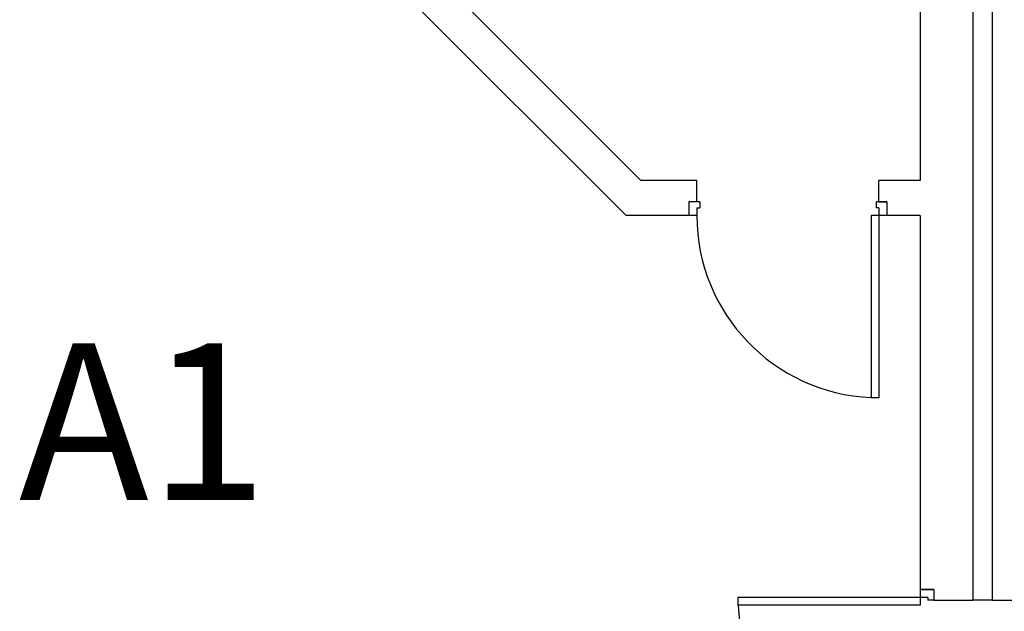
# Model space of a CAD drawing. Extents: x -4482 to 87598, y -19271 to 8379.
# Drawn here: x 4972 to 5475, y -1699 to -1397 of the extents above; entities that cross this region are included whole.
import ezdxf

# ---------------------------------------------------------------- set-up
doc = ezdxf.new("R2010")
doc.units = 0
doc.layers.get('0').update_dxf_attribs({"linetype": 'CONTINUOUS'})
for name, color, linetype in [('01-2-FORT', 6, 'CONTINUOUS'), ('01-3-MOYEN', 4, 'CONTINUOUS'), ('01-4-VU', 2, 'CONTINUOUS'), ('02-PORTES', 2, 'CONTINUOUS'), ('02COMMENTAIRES', 2, 'CONTINUOUS'), ('05_SURFACES', 30, 'CONTINUOUS')]:
    doc.layers.add(name, color=color, linetype=linetype)
doc.layers.get('05_SURFACES').off()

# ---------------------------------------------------------------- blocks, each defined once
blk = doc.blocks.new('A$C1D4F2C73')
for p, q in [((4, 7), (4, 100)), ((4, 100), (8, 100)), ((8, 7), (8, 100)), ((0, 0), (0, 7)), ((0, 7), (8, 7)), ((4, 3), (4, 7)), ((4, 7), (8, 7)), ((97, 3), (97, 7)), ((97, 7), (101, 7)), ((97, 7), (101, 7)), ((101, 0), (101, 7)), ((4, 3), (5.5, 3)), ((5.5, 0), (5.5, 3)), ((95.5, 0), (95.5, 3)), ((97, 3), (95.5, 3)), ((0, 0), (5.5, 0)), ((95.5, 0), (101, 0))]:
    blk.add_line(p, q)
blk.add_arc((4, 7), 93, 360, 87.5349)
blk = doc.blocks.new('A$C06E020F7')
for p, q in [((93, 7), (93, 100)), ((97, 100), (93, 100)), ((97, 7), (97, 100)), ((0, 0), (0, 7)), ((4, 7), (0, 7)), ((4, 7), (0, 7)), ((4, 3), (4, 7)), ((101, 7), (93, 7)), ((97, 7), (93, 7)), ((97, 3), (97, 7)), ((101, 0), (101, 7)), ((4, 3), (5.5, 3)), ((5.5, 0), (5.5, 3)), ((95.5, 0), (95.5, 3)), ((97, 3), (95.5, 3)), ((5.5, 0), (0, 0)), ((101, 0), (95.5, 0))]:
    blk.add_line(p, q)
blk.add_arc((97, 7), 93, 92.4651, 180)
blk = doc.blocks.new('*U280')
at = {"layer": '02COMMENTAIRES'}
blk.add_text('A1', height=80, dxfattribs=at).set_placement((4971.52, -1642.6))

msp = doc.modelspace()

# ---------------------------------------------------------------- linework, layer by layer
at = {"layer": '01-2-FORT'}
for p, q in [((5458.7, -485.35), (5458.7, -1693.85)), ((5431.7, -1264.35), (5431.7, -1479.35)), ((5281.7, -1497.35), (5085.2, -1300.85)), ((5289.16, -1479.35), (5182.16, -1372.35)), ((5317.7, -1479.35), (5289.16, -1479.35)), ((5317.7, -1490.35), (5317.7, -1479.35)), ((5431.7, -1479.35), (5410.7, -1479.35)), ((5410.7, -1490.35), (5410.7, -1479.35)), ((5317.7, -1490.35), (5313.7, -1490.35)), ((5313.7, -1490.35), (5313.7, -1497.35)), ((5410.7, -1490.35), (5414.7, -1490.35)), ((5414.7, -1490.35), (5414.7, -1497.35)), ((5313.7, -1497.35), (5281.7, -1497.35)), ((5313.7, -1497.35), (5281.7, -1497.35)), ((5431.7, -1497.35), (5414.7, -1497.35)), ((5431.7, -1497.35), (5414.7, -1497.35)), ((5431.7, -1497.35), (5431.7, -1693.35)), ((5431.7, -1688.35), (5438.7, -1688.35)), ((5438.7, -1688.35), (5438.7, -1693.85)), ((5438.7, -1693.85), (5458.7, -1693.85))]:
    msp.add_line(p, q, dxfattribs=at)
at = {"layer": '01-3-MOYEN'}
for q in [(5468.7, 669.65), (5458.7, -1693.85)]:
    msp.add_line((5468.7, -1693.85), q, dxfattribs=at)
at = {"layer": '01-4-VU'}
msp.add_line((5468.7, -1693.85), (5490.7, -1693.85), dxfattribs=at)

# ---------------------------------------------------------------- block references
at = {"layer": '02-PORTES'}
for name, p, rotation in [('A$C1D4F2C73', (5414.7, -1490.35), 180), ('A$C06E020F7', (5438.7, -1789.35), 90)]:
    msp.add_blockref(name, p, dxfattribs=dict(at, rotation=rotation))
at = {"layer": '05_SURFACES'}
msp.add_blockref('*U280', (0, 0), dxfattribs=at)

doc.saveas('drawing.dxf')
